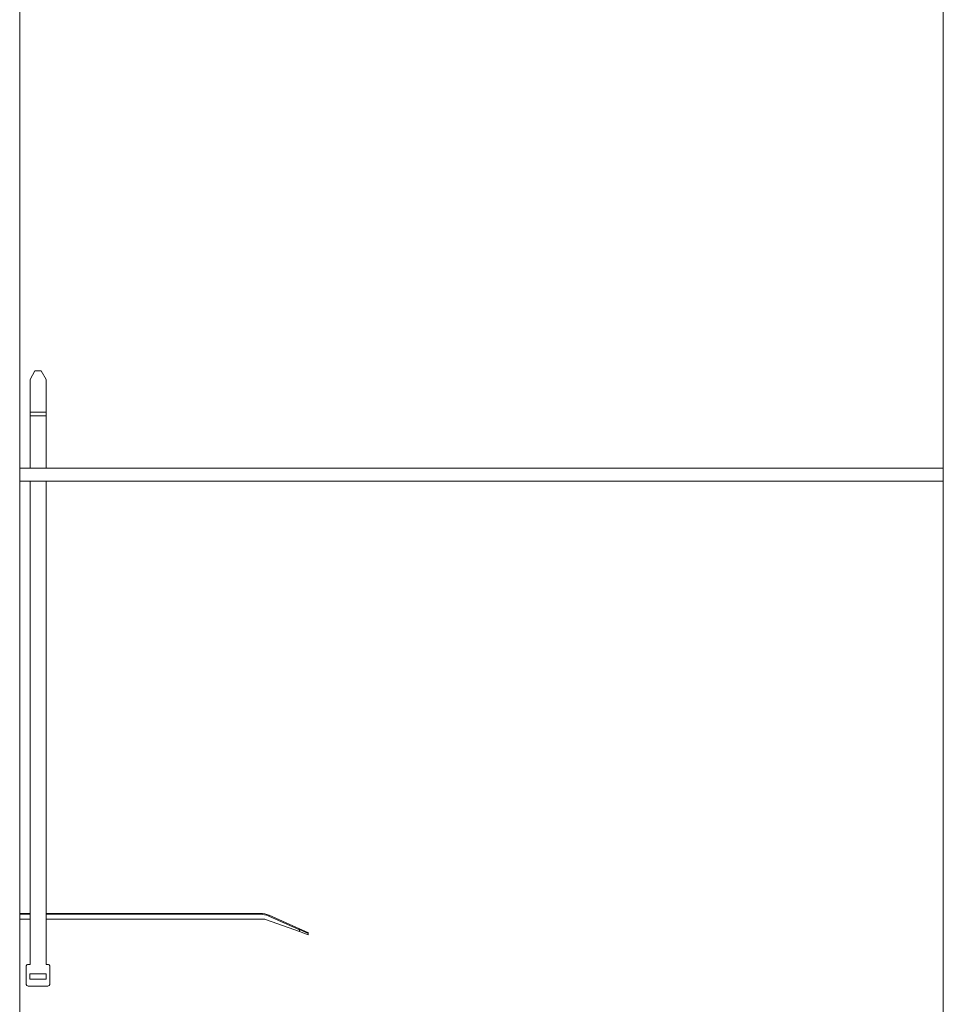
# Model space of a CAD drawing. Units: inches. Extents: x 0 to 7748, y 0 to 5526.
# Drawn here: x 3955 to 4168, y 2604 to 2831 of the extents above; entities that cross this region are included whole.
import ezdxf

# ---------------------------------------------------------------- set-up
doc = ezdxf.new("R2010")
doc.units = ezdxf.units.IN
doc.header["$MEASUREMENT"] = 0
doc.layers.add('1', color=7, linetype='Continuous', true_color=0xffffff)

msp = doc.modelspace()

# ---------------------------------------------------------------- linework, layer by layer
at = {"layer": '1', "color": 3, "linetype": 'Continuous', "lineweight": 0}
for p, q in [((3955.264068, 2476.969845), (3955.264068, 3147.469845)), ((4168.264073, 3147.473827), (4168.264073, 2463.673743)), ((3958.739067, 2749.972752), (3957.639067, 2747.972752)), ((3958.739067, 2749.972752), (3960.239067, 2749.972752)), ((3961.339067, 2747.972752), (3960.239067, 2749.972752)), ((3957.639067, 2740.386985), (3957.639067, 2747.972752)), ((3961.339067, 2740.386985), (3961.339067, 2747.972752)), ((3957.639067, 2740.386985), (3957.639067, 2739.531935)), ((3957.639067, 2740.386985), (3961.339067, 2740.386985)), ((3957.639067, 2739.531935), (3957.639067, 2727.469263)), ((3961.339067, 2739.531935), (3957.639067, 2739.531935)), ((3961.339067, 2739.531935), (3961.339067, 2740.386985)), ((3961.339067, 2739.531935), (3961.339067, 2727.469263)), ((4168.273025, 2727.469845), (3955.269953, 2727.469845)), ((3955.269953, 2724.469845), (4168.273025, 2724.469845)), ((3957.639067, 2724.469415), (3957.639067, 2612.972752)), ((3961.339067, 2724.469415), (3961.339067, 2612.972752)), ((3955.261918, 2624.735904), (3957.637315, 2624.735904)), ((3961.338953, 2624.735904), (4010.735369, 2624.735904)), ((4010.735369, 2624.735904), (4010.735369, 2624.535904)), ((3957.637455, 2623.435904), (3955.26207, 2623.435904)), ((3957.637433, 2624.535904), (3955.262523, 2624.535904)), ((4011.354589, 2623.435904), (3961.336692, 2623.435904)), ((4010.735369, 2624.535904), (3961.338312, 2624.535904)), ((4012.209639, 2623.285135), (4019.795406, 2620.524142)), ((4012.764251, 2624.305766), (4012.683096, 2624.122971)), ((4019.795406, 2620.965317), (4012.683096, 2624.122971)), ((4012.764251, 2624.305766), (4019.82519, 2621.170919)), ((4019.795406, 2620.524142), (4019.795406, 2620.965317)), ((4021.795406, 2619.796202), (4019.795406, 2620.524142)), ((4021.795406, 2620.120168), (4019.802427, 2621.004992)), ((4019.82519, 2621.170919), (4021.676562, 2620.348965)), ((4021.795406, 2620.166171), (4021.795406, 2620.120168)), ((4021.795406, 2620.120168), (4021.795406, 2619.796202)), ((3956.739067, 2612.465039), (3956.739067, 2608.480466)), ((3957.239067, 2612.972752), (3957.639067, 2612.972752)), ((3961.339067, 2612.972752), (3961.739067, 2612.972752)), ((3962.239067, 2612.465039), (3962.239067, 2608.480466)), ((3957.589067, 2610.812752), (3957.589067, 2609.572752)), ((3961.389067, 2610.812752), (3957.589067, 2610.812752)), ((3957.589067, 2609.572752), (3961.389067, 2609.572752)), ((3961.389067, 2609.572752), (3961.389067, 2610.812752)), ((3957.239067, 2607.972752), (3961.739067, 2607.972752))]:
    msp.add_line(p, q, dxfattribs=at)
for centre, radius, start, end in [((4010.735369, 2619.735904), 5, 66.06020357, 90), ((4010.735369, 2619.735904), 4.8, 66.06020357, 90), ((4011.354589, 2620.935904), 2.5, 70, 90), ((4021.595406, 2620.166171), 0.2, 0, 66.06020357)]:
    msp.add_arc(centre, radius, start, end, dxfattribs=at)
for centre, major_axis, ratio, start_param, end_param in [((4020.159043, 2620.803873), (-0.349005, 0.216395), 0.4718730998, 0.0878137101, 0.2846332981), ((4019.744035, 2620.988124), (0.081155, 0.182794), 0.237200807, 4.909208561, 6.2831853072), ((3957.239067, 2612.465039), (0, 0.507713), 0.984807753, 0, 1.5707963268), ((3961.739067, 2612.465039), (0, -0.507713), 0.984807753, 1.5707963268, 3.1415926536), ((3957.239067, 2608.480466), (0, 0.507713), 0.984807753, 1.5707963268, 3.1415926536), ((3961.739067, 2608.480466), (0, -0.507713), 0.984807753, 0, 1.5707963268)]:
    msp.add_ellipse(centre, major_axis=major_axis, ratio=ratio, start_param=start_param, end_param=end_param, dxfattribs=at)

doc.saveas('drawing.dxf')
